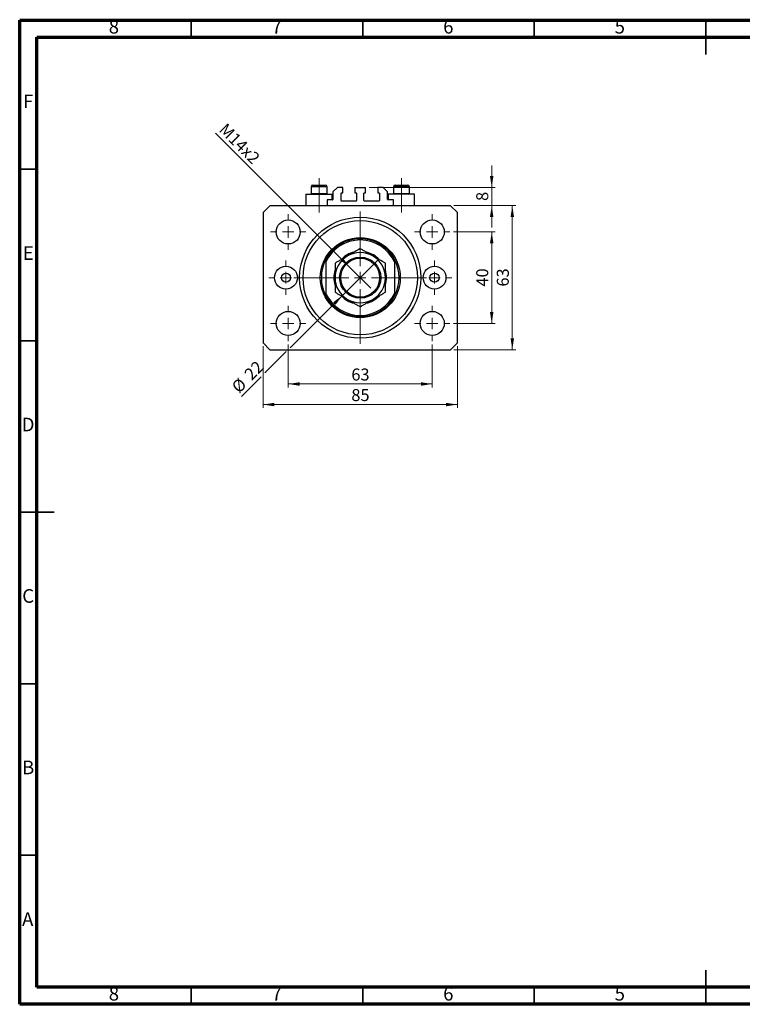
# Model space of a CAD drawing. Units: millimetres. Extents: x 15 to 449, y 5 to 292.
# Drawn here: x 15 to 226, y 5 to 292 of the extents above; entities that cross this region are included whole.
import ezdxf

# ---------------------------------------------------------------- set-up
doc = ezdxf.new("R2010")
doc.units = ezdxf.units.MM
doc.linetypes.add('CENTERX2', pattern=[20.32, 12.7, -2.54, 2.54, -2.54])
doc.styles.add('SLDTEXTSTYLE0', font='TXT', dxfattribs={"width": 0.75})
doc.dimstyles.new('SLDDIMSTYLE0', dxfattribs={"dimtxt": 3.5, "dimasz": 3.302, "dimexe": 0, "dimexo": 0.0625, "dimgap": 0.875, "dimtad": 1, "dimdec": 0, "dimlfac": 1.5, "dimrnd": 1e-09, "dimzin": 12, "dimdsep": 46, "dimtxsty": 'SLDTEXTSTYLE0', "dimsah": 1, "dimcen": 0.09, "dimadec": 0, "dimazin": 3, "dimtfac": 1, "dimtdec": 0, "dimtofl": 0, "dimtmove": 0, "dimatfit": 3, "dimfxl": 1, "dimfrac": 2, "dimtolj": 1, "dimtzin": 12, "dimarcsym": 0})
doc.dimstyles.new('SLDDIMSTYLE1', dxfattribs={"dimtxt": 3.5, "dimasz": 3.302, "dimexe": 0, "dimexo": 0.0625, "dimgap": 0.875, "dimtad": 1, "dimdec": 0, "dimlfac": 1.5, "dimrnd": 1e-09, "dimzin": 12, "dimdsep": 46, "dimtxsty": 'SLDTEXTSTYLE0', "dimsah": 1, "dimcen": 0.09, "dimadec": 0, "dimazin": 3, "dimtfac": 1, "dimtofl": 0, "dimtmove": 0, "dimatfit": 3, "dimfxl": 1, "dimfrac": 2, "dimtolj": 1, "dimtzin": 12, "dimarcsym": 0})
doc.dimstyles.new('SLDDIMSTYLE2', dxfattribs={"dimtxt": 3.5, "dimasz": 3.302, "dimexe": 0, "dimexo": 0.0625, "dimgap": 0.875, "dimtad": 1, "dimdec": 0, "dimlfac": 1.5, "dimrnd": 1e-09, "dimzin": 12, "dimdsep": 46, "dimtxsty": 'SLDTEXTSTYLE0', "dimblk1": 'NONE', "dimsah": 1, "dimcen": 0, "dimadec": 0, "dimazin": 3, "dimtfac": 1, "dimtdec": 0, "dimtmove": 0, "dimatfit": 3, "dimldrblk": 'NONE', "dimfxl": 1, "dimfrac": 2, "dimtolj": 1, "dimtzin": 12, "dimarcsym": 0})
doc.dimstyles.new('SLDDIMSTYLE3', dxfattribs={"dimtxt": 3.5, "dimasz": 3.302, "dimexe": 0, "dimexo": 0.0625, "dimgap": 0.875, "dimtad": 1, "dimdec": 0, "dimlfac": 1.5, "dimrnd": 1e-09, "dimzin": 12, "dimdsep": 46, "dimtxsty": 'SLDTEXTSTYLE0', "dimsah": 1, "dimcen": 0.09, "dimadec": 0, "dimazin": 3, "dimtfac": 1, "dimtdec": 0, "dimtmove": 0, "dimatfit": 0, "dimfxl": 1, "dimfrac": 2, "dimtolj": 1, "dimtzin": 12, "dimarcsym": 0})
doc.dimstyles.new('SLDDIMSTYLE4', dxfattribs={"dimtxt": 3.5, "dimasz": 3.302, "dimexe": 0, "dimexo": 0.0625, "dimgap": 0.875, "dimtad": 1, "dimdec": 0, "dimlfac": 1.5, "dimrnd": 1e-09, "dimzin": 12, "dimdsep": 46, "dimtxsty": 'SLDTEXTSTYLE0', "dimblk1": 'NONE', "dimsah": 1, "dimcen": 0, "dimadec": 0, "dimazin": 3, "dimtfac": 1, "dimtdec": 0, "dimtmove": 0, "dimatfit": 3, "dimldrblk": 'NONE', "dimfxl": 1, "dimfrac": 2, "dimtolj": 1, "dimtzin": 12, "dimarcsym": 0})

# ---------------------------------------------------------------- blocks, each defined once
blk = doc.blocks.new('_D')
at = {"color": 7, "linetype": 'Continuous', "lineweight": 0}
for p, q in [((93.27, 197.4), (93.27, 184.9)), ((135.27, 197.4), (135.27, 184.9)), ((93.27, 185.9), (135.27, 185.9))]:
    blk.add_line(p, q, dxfattribs=at)
at = {"color": 7, "linetype": 'Continuous', "lineweight": 18}
for points in [[(93.27, 185.9), (96.58, 185.39), (96.58, 186.4)], [(135.27, 185.9), (131.97, 186.4), (131.97, 185.39)]]:
    blk.add_solid(points, dxfattribs=at)
at = {"color": 7, "linetype": 'Continuous', "lineweight": 18, "insert": (111.69, 190.41), "char_height": 3.5, "attachment_point": 1, "style": 'SLDTEXTSTYLE0'}
blk.add_mtext('63', dxfattribs=at)
blk = doc.blocks.new('_D_1')
at = {"color": 7, "linetype": 'Continuous', "lineweight": 0}
for p, q in [((85.94, 196.9), (85.94, 178.9)), ((142.61, 196.9), (142.61, 178.9)), ((142.61, 179.9), (85.94, 179.9))]:
    blk.add_line(p, q, dxfattribs=at)
at = {"color": 7, "linetype": 'Continuous', "lineweight": 18}
for points in [[(85.94, 179.9), (89.24, 179.39), (89.24, 180.4)], [(142.61, 179.9), (139.3, 180.4), (139.3, 179.39)]]:
    blk.add_solid(points, dxfattribs=at)
at = {"color": 7, "linetype": 'Continuous', "lineweight": 18, "insert": (111.69, 184.41), "char_height": 3.5, "attachment_point": 1, "style": 'SLDTEXTSTYLE0'}
blk.add_mtext('85', dxfattribs=at)
blk = doc.blocks.new('_D_2')
at = {"color": 7, "linetype": 'Continuous', "lineweight": 0}
for p, q in [((141.44, 230.23), (153.61, 230.23)), ((152.61, 203.56), (152.61, 230.23)), ((141.44, 203.56), (153.61, 203.56))]:
    blk.add_line(p, q, dxfattribs=at)
at = {"color": 7, "linetype": 'Continuous', "lineweight": 18}
for points in [[(152.61, 230.23), (152.1, 226.93), (153.11, 226.93)], [(152.61, 203.56), (153.11, 206.86), (152.1, 206.86)]]:
    blk.add_solid(points, dxfattribs=at)
at = {"color": 7, "linetype": 'Continuous', "lineweight": 18, "insert": (148.09, 214.31), "char_height": 3.5, "attachment_point": 1, "rotation": 90, "style": 'SLDTEXTSTYLE0'}
blk.add_mtext('40', dxfattribs=at)
blk = doc.blocks.new('_D_3')
at = {"color": 7, "linetype": 'Continuous', "lineweight": 0}
for p, q in [((141.61, 237.9), (159.61, 237.9)), ((158.61, 195.9), (158.61, 237.9)), ((141.61, 195.9), (159.61, 195.9))]:
    blk.add_line(p, q, dxfattribs=at)
at = {"color": 7, "linetype": 'Continuous', "lineweight": 18}
for points in [[(158.61, 237.9), (158.1, 234.59), (159.11, 234.59)], [(158.61, 195.9), (159.11, 199.2), (158.1, 199.2)]]:
    blk.add_solid(points, dxfattribs=at)
at = {"color": 7, "linetype": 'Continuous', "lineweight": 18, "insert": (154.09, 214.31), "char_height": 3.5, "attachment_point": 1, "rotation": 90, "style": 'SLDTEXTSTYLE0'}
blk.add_mtext('63', dxfattribs=at)
blk = doc.blocks.new('_D_4')
at = {"color": 7, "linetype": 'Continuous', "lineweight": 0}
for q in [(72.11, 259.06), (117.36, 213.81)]:
    blk.add_line((111.19, 219.98), q, dxfattribs=at)
at = {"color": 7, "linetype": 'Continuous', "lineweight": 18}
blk.add_solid([(111.19, 219.98), (109.21, 222.68), (108.49, 221.96)], dxfattribs=at)
at = {"color": 7, "linetype": 'Continuous', "lineweight": 18, "insert": (75.3, 262.25), "char_height": 3.5, "attachment_point": 1, "rotation": 315, "style": 'SLDTEXTSTYLE0'}
blk.add_mtext('M14x2', dxfattribs=at)
blk = doc.blocks.new('_None')
blk = doc.blocks.new('_D_5')
at = {"color": 7, "linetype": 'Continuous', "lineweight": 0}
for p, q in [((152.61, 243.23), (152.61, 249.58)), ((116.84, 243.23), (153.61, 243.23)), ((152.61, 237.9), (152.61, 243.23)), ((141.61, 237.9), (153.61, 237.9)), ((152.61, 237.9), (152.61, 231.55))]:
    blk.add_line(p, q, dxfattribs=at)
at = {"color": 7, "linetype": 'Continuous', "lineweight": 18}
for points in [[(152.61, 243.23), (153.11, 246.53), (152.1, 246.53)], [(152.61, 237.9), (152.1, 234.59), (153.11, 234.59)]]:
    blk.add_solid(points, dxfattribs=at)
at = {"color": 7, "linetype": 'Continuous', "lineweight": 18, "insert": (148.09, 239.27), "char_height": 3.5, "attachment_point": 1, "rotation": 90, "style": 'SLDTEXTSTYLE0'}
blk.add_mtext('8', dxfattribs=at)
blk = doc.blocks.new('_D_6')
at = {"color": 7, "linetype": 'Continuous', "lineweight": 0}
for p, q in [((109.09, 211.71), (119.46, 222.08)), ((109.09, 211.71), (93.81, 196.43)), ((92.73, 195.36), (86.48, 189.1)), ((85.4, 188.02), (79.64, 182.26))]:
    blk.add_line(p, q, dxfattribs=at)
at = {"color": 7, "linetype": 'Continuous', "lineweight": 18}
blk.add_solid([(109.09, 211.71), (106.39, 209.73), (107.11, 209.02)], dxfattribs=at)
at = {"color": 7, "linetype": 'Continuous', "lineweight": 18, "char_height": 3.5, "attachment_point": 1, "rotation": 45, "style": 'SLDTEXTSTYLE0'}
for s, insert in [('22', (80.15, 189.22)), ('%%c', (76.46, 185.45))]:
    blk.add_mtext(s, dxfattribs=dict(at, insert=insert))
blk = doc.blocks.new('SW_CENTERMARKSYMBOL_0')
at = {"color": 0, "linetype": 'Continuous', "lineweight": 18}
for p, q in [((0, 3.33), (0, 19.33)), ((-3.33, 0), (-19.33, 0)), ((0, 0), (-1.67, 0)), ((0, 0), (0, 1.67)), ((0, 0), (0, -1.67)), ((0, 0), (1.67, 0)), ((3.33, 0), (19.33, 0)), ((0, -3.33), (0, -19.33))]:
    blk.add_line(p, q, dxfattribs=at)
blk = doc.blocks.new('SW_CENTERMARKSYMBOL_1')
at = {"color": 0, "linetype": 'Continuous', "lineweight": 18}
for p, q in [((0, 3.33), (0, 5.17)), ((-3.33, 0), (-5.17, 0)), ((0, 0), (-1.67, 0)), ((0, 0), (0, 1.67)), ((0, 0), (0, -1.67)), ((0, 0), (1.67, 0)), ((3.33, 0), (5.17, 0)), ((0, -3.33), (0, -5.17))]:
    blk.add_line(p, q, dxfattribs=at)
blk = doc.blocks.new('SW_CENTERMARKSYMBOL_2')
at = {"color": 0, "linetype": 'Continuous', "lineweight": 18}
for p, q in [((0, 3.33), (0, 5.17)), ((-3.33, 0), (-5.17, 0)), ((0, 0), (-1.67, 0)), ((0, 0), (0, 1.67)), ((0, 0), (0, -1.67)), ((0, 0), (1.67, 0)), ((3.33, 0), (5.17, 0)), ((0, -3.33), (0, -5.17))]:
    blk.add_line(p, q, dxfattribs=at)
blk = doc.blocks.new('SW_CENTERMARKSYMBOL_3')
at = {"color": 0, "linetype": 'Continuous', "lineweight": 18}
for p, q in [((0, 3.33), (0, 5.17)), ((-3.33, 0), (-5.17, 0)), ((0, 0), (-1.67, 0)), ((0, 0), (0, 1.67)), ((0, 0), (0, -1.67)), ((0, 0), (1.67, 0)), ((3.33, 0), (5.17, 0)), ((0, -3.33), (0, -5.17))]:
    blk.add_line(p, q, dxfattribs=at)
blk = doc.blocks.new('SW_CENTERMARKSYMBOL_4')
at = {"color": 0, "linetype": 'Continuous', "lineweight": 18}
for p, q in [((0, 3.33), (0, 5.17)), ((-3.33, 0), (-5.17, 0)), ((0, 0), (-1.67, 0)), ((0, 0), (0, 1.67)), ((0, 0), (0, -1.67)), ((0, 0), (1.67, 0)), ((3.33, 0), (5.17, 0)), ((0, -3.33), (0, -5.17))]:
    blk.add_line(p, q, dxfattribs=at)
blk = doc.blocks.new('SW_CENTERMARKSYMBOL_5')
at = {"color": 0, "linetype": 'Continuous', "lineweight": 18}
for p, q in [((0, 3.33), (0, 5)), ((-3.33, 0), (-5, 0)), ((0, 0), (-1.67, 0)), ((0, 0), (0, 1.67)), ((0, 0), (0, -1.67)), ((0, 0), (1.67, 0)), ((3.33, 0), (5, 0)), ((0, -3.33), (0, -5))]:
    blk.add_line(p, q, dxfattribs=at)
blk = doc.blocks.new('SW_CENTERMARKSYMBOL_6')
at = {"color": 0, "linetype": 'Continuous', "lineweight": 18}
for p, q in [((0, 3.33), (0, 5)), ((-3.33, 0), (-5, 0)), ((0, 0), (-1.67, 0)), ((0, 0), (0, 1.67)), ((0, 0), (0, -1.67)), ((0, 0), (1.67, 0)), ((3.33, 0), (5, 0)), ((0, -3.33), (0, -5))]:
    blk.add_line(p, q, dxfattribs=at)

msp = doc.modelspace()

# ---------------------------------------------------------------- linework, layer by layer
at = {"color": 7, "linetype": 'Continuous', "lineweight": 70}
for p, q in [((15, 5), (15, 292)), ((15, 292), (415, 292)), ((20, 10), (20, 287)), ((20, 287), (410, 287)), ((410, 10), (20, 10)), ((415, 5), (15, 5))]:
    msp.add_line(p, q, dxfattribs=at)
at = {"color": 7, "linetype": 'Continuous', "lineweight": 35}
for p, q in [((65, 287), (65, 292)), ((115, 287), (115, 292)), ((165, 287), (165, 292)), ((215, 292.001), (215, 281.999)), ((215, 287), (215, 292)), ((20, 248.5), (15, 248.5)), ((20, 198.5), (15, 198.5)), ((14.999, 148.5), (25.001, 148.5)), ((20, 148.5), (15, 148.5)), ((20, 98.5), (15, 98.5)), ((20, 48.5), (15, 48.5)), ((215, 4.999), (215, 15.001)), ((65, 10), (65, 5)), ((115, 10), (115, 5)), ((165, 10), (165, 5)), ((215, 10), (215, 5))]:
    msp.add_line(p, q, dxfattribs=at)
at = {"color": 7, "linetype": 'CENTERX2', "lineweight": 18}
for p, q in [((102.273, 241.455), (102.273, 245.895)), ((126.273, 241.455), (126.273, 245.895)), ((102.273, 241.455), (102.273, 241.228)), ((102.273, 235.895), (102.273, 241.228)), ((126.273, 241.455), (126.273, 241.228)), ((126.273, 235.895), (126.273, 241.228))]:
    msp.add_line(p, q, dxfattribs=at)
at = {"color": 7, "linetype": 'Continuous', "lineweight": 25}
for p, q in [((98.407, 241.228), (98.407, 237.895)), ((98.407, 241.228), (102.273, 241.228)), ((99.94, 243.362), (99.94, 241.455)), ((99.94, 241.455), (100.167, 241.228)), ((99.94, 241.455), (104.607, 241.455)), ((100.473, 243.895), (104.073, 243.895)), ((102.273, 241.228), (106.14, 241.228)), ((104.38, 241.228), (104.607, 241.455)), ((104.607, 241.455), (104.607, 243.362)), ((106.14, 239.562), (106.14, 241.228)), ((107.607, 243.228), (106.273, 241.895)), ((106.273, 241.895), (106.273, 239.695)), ((109.173, 243.228), (107.607, 243.228)), ((108.673, 239.362), (108.673, 241.495)), ((108.807, 241.628), (109.173, 241.628)), ((109.173, 241.628), (109.173, 243.228)), ((112.707, 243.228), (112.707, 241.628)), ((112.707, 243.228), (115.84, 243.228)), ((112.707, 241.628), (113.073, 241.628)), ((113.207, 241.495), (113.207, 239.362)), ((115.34, 239.362), (115.34, 241.495)), ((115.473, 241.628), (115.84, 241.628)), ((115.84, 241.628), (115.84, 243.228)), ((119.373, 243.228), (119.373, 241.628)), ((120.94, 243.228), (119.373, 243.228)), ((119.373, 241.628), (119.74, 241.628)), ((119.873, 241.495), (119.873, 239.362)), ((122.273, 241.895), (120.94, 243.228)), ((122.273, 239.695), (122.273, 241.895)), ((122.407, 241.228), (122.407, 239.562)), ((126.273, 241.228), (122.407, 241.228)), ((123.94, 243.362), (123.94, 241.455)), ((123.94, 241.455), (124.167, 241.228)), ((123.94, 241.455), (128.607, 241.455)), ((124.473, 243.895), (128.073, 243.895)), ((130.14, 241.228), (126.273, 241.228)), ((128.38, 241.228), (128.607, 241.455)), ((128.607, 241.455), (128.607, 243.362)), ((130.14, 237.895), (130.14, 241.228)), ((106.14, 239.562), (104.607, 239.562)), ((104.607, 239.562), (104.607, 237.895)), ((113.073, 239.228), (108.807, 239.228)), ((119.74, 239.228), (115.473, 239.228)), ((123.94, 239.562), (122.407, 239.562)), ((123.94, 237.895), (123.94, 239.562)), ((87.94, 237.895), (85.94, 235.895)), ((85.94, 235.895), (85.94, 197.895)), ((140.607, 237.895), (87.94, 237.895)), ((142.607, 235.895), (140.607, 237.895)), ((142.607, 197.895), (142.607, 235.895)), ((104.273, 222.228), (104.273, 221.478)), ((104.273, 221.478), (104.273, 212.312)), ((124.273, 222.228), (124.273, 221.478)), ((124.273, 221.478), (124.273, 212.312)), ((104.273, 212.312), (104.273, 211.562)), ((124.273, 212.312), (124.273, 211.562)), ((85.94, 197.895), (87.94, 195.895)), ((87.94, 195.895), (140.607, 195.895)), ((140.607, 195.895), (142.607, 197.895))]:
    msp.add_line(p, q, dxfattribs=at)
at = {"color": 8, "linetype": 'Continuous', "lineweight": 25}
for p, q in [((104.607, 243.362), (99.94, 243.362)), ((128.607, 243.362), (123.94, 243.362))]:
    msp.add_line(p, q, dxfattribs=at)
at = {"color": 7, "linetype": 'Continuous', "lineweight": 25}
for centre, radius in [((93.273, 230.228), 3.5), ((114.273, 216.895), 17.667), ((114.273, 216.895), 16.667), ((135.273, 230.228), 3.5), ((114.273, 216.895), 11.667), ((114.273, 216.895), 6), ((114.273, 216.895), 5.667), ((92.607, 216.895), 3.333), ((92.607, 216.895), 1.333), ((135.94, 216.895), 3.333), ((135.94, 216.895), 1.333), ((93.273, 203.562), 3.5), ((135.273, 203.562), 3.5)]:
    msp.add_circle(centre, radius, dxfattribs=at)
for centre, radius, start, end in [((100.473, 243.362), 0.533, 90, 180), ((104.073, 243.362), 0.533, 0, 90), ((108.807, 241.495), 0.133, 90, 180), ((113.073, 241.495), 0.133, 0, 90), ((115.473, 241.495), 0.133, 90, 180), ((119.74, 241.495), 0.133, 0, 90), ((124.473, 243.362), 0.533, 90, 180), ((128.073, 243.362), 0.533, 0, 90), ((106.14, 239.695), 0.133, 270, 0), ((108.807, 239.362), 0.133, 180, 270), ((113.073, 239.362), 0.133, 270, 0), ((115.473, 239.362), 0.133, 180, 270), ((119.74, 239.362), 0.133, 270, 0), ((122.407, 239.695), 0.133, 180, 270), ((114.273, 216.895), 11.333, 28.07249, 151.92751), ((114.273, 216.895), 11, 24.61998, 155.38002), ((114.273, 216.895), 7.667, 103.63016, 135.82757), ((114.273, 216.895), 7.333, 60, 120), ((114.273, 216.895), 7.667, 43.59428, 75.89072), ((114.273, 216.895), 11.333, 151.92751, 208.07249), ((114.273, 216.895), 7.333, 120, 180), ((114.273, 216.895), 7.333, 0, 60), ((114.273, 216.895), 11.333, 331.92751, 28.07249), ((114.273, 216.895), 7.667, 164.18189, 196.39309), ((114.273, 216.895), 7.667, 0, 16.82796), ((114.273, 216.895), 7.333, 180, 240), ((114.273, 216.895), 7.333, 300, 0), ((114.273, 216.895), 7.667, 343.95385, 0), ((114.273, 216.895), 11, 204.61998, 335.38002), ((114.273, 216.895), 11.333, 208.07249, 331.92751), ((114.273, 216.895), 7.667, 224.09194, 256.36375), ((114.273, 216.895), 7.333, 240, 300), ((114.273, 216.895), 7.667, 283.19982, 315.75274)]:
    msp.add_arc(centre, radius, start, end, dxfattribs=at)
for points, knots in [([(114.273, 225.363), (113.771, 225.073), (113.009, 224.633), (111.919, 224.003), (111.199, 223.588), (110.76, 223.335), (110.607, 223.246)], [0, 0, 0, 0, 0.4320492, 0.6559247, 0.8796486, 1, 1, 1, 1]), ([(117.94, 223.246), (117.621, 223.43), (116.977, 223.802), (116.039, 224.343), (115.132, 224.867), (114.56, 225.197), (114.273, 225.363)], [0, 0, 0, 0, 0.2495767, 0.5043615, 0.7510456, 1, 1, 1, 1]), ([(110.607, 223.246), (110.288, 223.062), (109.643, 222.69), (108.706, 222.148), (107.799, 221.625), (107.227, 221.295), (106.94, 221.129)], [0, 0, 0, 0, 0.2495767, 0.5043615, 0.7510456, 1, 1, 1, 1]), ([(106.94, 221.129), (106.94, 220.769), (106.94, 219.931), (106.94, 218.779), (106.94, 217.716), (106.94, 217.169), (106.94, 216.895)], [0, 0, 0, 0, 0.2698841, 0.6286757, 0.8143627, 1, 1, 1, 1]), ([(121.607, 221.129), (121.104, 221.419), (120.342, 221.859), (119.252, 222.488), (118.533, 222.904), (118.094, 223.157), (117.94, 223.246)], [0, 0, 0, 0, 0.43204919, 0.6559247, 0.8796486, 1, 1, 1, 1]), ([(121.607, 216.895), (121.607, 216.916), (121.607, 217.476), (121.607, 218.599), (121.607, 219.988), (121.607, 220.812), (121.607, 221.129)], [0, 0, 0, 0, 0.0140118, 0.3805718, 0.761992, 1, 1, 1, 1]), ([(106.94, 216.895), (106.94, 216.874), (106.94, 216.314), (106.94, 215.191), (106.94, 213.802), (106.94, 212.978), (106.94, 212.661)], [0, 0, 0, 0, 0.0140118, 0.3805718, 0.761992, 1, 1, 1, 1]), ([(121.607, 212.661), (121.607, 213.021), (121.607, 213.859), (121.607, 215.011), (121.607, 216.074), (121.607, 216.621), (121.607, 216.895)], [0, 0, 0, 0, 0.2698841, 0.6286757, 0.8143627, 1, 1, 1, 1]), ([(106.94, 212.661), (107.442, 212.371), (108.205, 211.931), (109.294, 211.302), (110.014, 210.886), (110.453, 210.633), (110.607, 210.544)], [0, 0, 0, 0, 0.4320492, 0.6559247, 0.8796486, 1, 1, 1, 1]), ([(117.94, 210.544), (118.259, 210.728), (118.903, 211.1), (119.841, 211.642), (120.748, 212.165), (121.32, 212.495), (121.607, 212.661)], [0, 0, 0, 0, 0.2495767, 0.5043615, 0.7510456, 1, 1, 1, 1]), ([(110.607, 210.544), (110.926, 210.36), (111.57, 209.988), (112.508, 209.447), (113.415, 208.923), (113.986, 208.593), (114.273, 208.427)], [0, 0, 0, 0, 0.2495767, 0.5043615, 0.7510456, 1, 1, 1, 1]), ([(114.273, 208.427), (114.776, 208.717), (115.538, 209.157), (116.628, 209.787), (117.347, 210.202), (117.786, 210.455), (117.94, 210.544)], [0, 0, 0, 0, 0.4320492, 0.6559247, 0.8796486, 1, 1, 1, 1])]:
    msp.add_open_spline(points, degree=3, knots=knots, dxfattribs=at)

# ---------------------------------------------------------------- block references
at = {"color": 7, "linetype": 'Continuous', "lineweight": 0}
for name, p in [('SW_CENTERMARKSYMBOL_0', (114.273, 216.895)), ('SW_CENTERMARKSYMBOL_3', (93.273, 230.228)), ('SW_CENTERMARKSYMBOL_2', (135.273, 230.228)), ('SW_CENTERMARKSYMBOL_5', (92.607, 216.895)), ('SW_CENTERMARKSYMBOL_6', (135.94, 216.895)), ('SW_CENTERMARKSYMBOL_4', (93.273, 203.562)), ('SW_CENTERMARKSYMBOL_1', (135.273, 203.562))]:
    msp.add_blockref(name, p, dxfattribs=at)

# ---------------------------------------------------------------- texts
at = {"color": 7, "linetype": 'Continuous', "lineweight": 0, "char_height": 3.969, "attachment_point": 2, "style": 'SLDTEXTSTYLE0'}
for s, insert in [('8', (42.46, 292.06)), ('7', (89.96, 292.06)), ('6', (139.96, 292.06)), ('5', (189.96, 292.06)), ('F', (17.458, 270.31)), ('E', (17.508, 226.06)), ('D', (17.453, 176.06)), ('C', (17.459, 126.06)), ('B', (17.471, 76.06)), ('A', (17.34, 31.81)), ('8', (42.46, 10.06)), ('7', (89.96, 10.06)), ('6', (139.96, 10.06)), ('5', (189.96, 10.06))]:
    msp.add_mtext(s, dxfattribs=dict(at, insert=insert))

# ---------------------------------------------------------------- dimensions: what is measured, and where the dimension line sits
at = {"color": 7, "linetype": 'Continuous', "lineweight": 18}
dim = msp.add_diameter_dim_2p(p1=(117.361, 213.807), p2=(111.186, 219.983), text='M14x2', dimstyle='SLDDIMSTYLE2', override={"dimpost": '<>'}, dxfattribs=at)
dim.commit()
dim.dimension.update_dxf_attribs({"geometry": '_D_4', "text_midpoint": (77.108, 254.06), "dimtype": 163})
for base, p1, p2, dimstyle, picture, middle in [((152.607, 243.228), (140.607, 237.895), (115.84, 243.228), 'SLDDIMSTYLE3', '_D_5', (152.607, 240.562)), ((158.607, 237.895), (140.607, 195.895), (140.607, 237.895), 'SLDDIMSTYLE0', '_D_3', (158.607, 216.895)), ((152.607, 230.228), (140.44, 203.562), (140.44, 230.228), 'SLDDIMSTYLE0', '_D_2', (152.607, 216.895))]:
    dim = msp.add_linear_dim(base=base, p1=p1, p2=p2, angle=90, dimstyle=dimstyle, dxfattribs=at)
    dim.commit()
    dim.dimension.update_dxf_attribs({"geometry": picture, "text_midpoint": middle, "dimtype": 160})
dim = msp.add_diameter_dim_2p(p1=(119.459, 222.08), p2=(109.088, 211.71), dimstyle='SLDDIMSTYLE4', dxfattribs=at)
dim.commit()
dim.dimension.update_dxf_attribs({"geometry": '_D_6', "text_midpoint": (83.273, 185.895), "dimtype": 163})
for base, p1, p2, dimstyle, picture, middle in [((135.273, 185.895), (93.273, 198.395), (135.273, 198.395), 'SLDDIMSTYLE0', '_D', (114.273, 185.895)), ((85.94, 179.895), (142.607, 197.895), (85.94, 197.895), 'SLDDIMSTYLE1', '_D_1', (114.273, 179.895))]:
    dim = msp.add_linear_dim(base=base, p1=p1, p2=p2, dimstyle=dimstyle, dxfattribs=at)
    dim.commit()
    dim.dimension.update_dxf_attribs({"geometry": picture, "text_midpoint": middle, "dimtype": 160})

doc.saveas('drawing.dxf')
